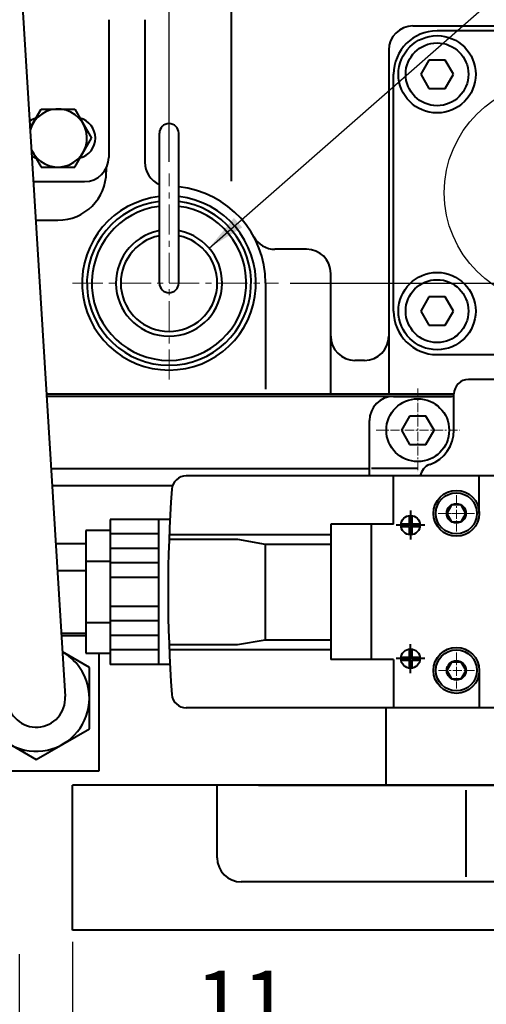
# Model space of a CAD drawing. Extents: x 4342 to 6967, y -6684 to -4799.
# Drawn here: x 5767 to 5864, y -5456 to -5252 of the extents above; entities that cross this region are included whole.
import ezdxf

# ---------------------------------------------------------------- set-up
doc = ezdxf.new("R2010")
doc.units = 0
doc.header["$LTSCALE"] = 5
doc.header["$MEASUREMENT"] = 0
doc.linetypes.add('CENTER', pattern=[2, 1.25, -0.25, 0.25, -0.25])
doc.layers.get('0').update_dxf_attribs({"linetype": 'CONTINUOUS', "lineweight": 40})
doc.layers.get('DEFPOINTS').update_dxf_attribs({"linetype": 'CONTINUOUS'})
doc.layers.add('1', color=1, linetype='CENTER', lineweight=20)
doc.layers.add('DIM', color=6, linetype='CONTINUOUS', lineweight=25)
doc.layers.add('COVER', color=7, linetype='CONTINUOUS')
doc.dimstyles.new('A2', dxfattribs={"dimtxt": 4.3, "dimasz": 4.3, "dimexe": 1.5, "dimexo": 1.5, "dimgap": 1.5, "dimtad": 3, "dimtoh": 1, "dimdec": 4, "dimdsep": 46, "dimtxsty": 'Standard', "dimcen": 0, "dimclrd": 2, "dimclre": 2, "dimclrt": 6, "dimadec": 0, "dimazin": 0, "dimtfac": 1, "dimtdec": 4, "dimtmove": 0, "dimatfit": 3, "dimfxl": 0, "dimtolj": 1, "dimarcsym": 0})

# ---------------------------------------------------------------- blocks, each defined once
blk = doc.blocks.new('*D651')
at = {"layer": 'DEFPOINTS', "color": 0}
for p in [(5731.01, -4968.44), (5731.01, -5063.13), (5798.01, -5283.72)]:
    blk.add_point(p, dxfattribs=at)
at = {"layer": 'DIM', "color": 2, "lineweight": -2}
for p, q in [((5731.01, -5060.73), (5731.01, -4966.04)), ((5798.01, -5281.32), (5798.01, -4966.04)), ((5785.21, -4968.44), (5743.81, -4968.44))]:
    blk.add_line(p, q, dxfattribs=at)
at = {"layer": 'DIM', "color": 2}
for points in [[(5743.81, -4966.31), (5743.81, -4970.58), (5731.01, -4968.44)], [(5785.21, -4966.31), (5785.21, -4970.58), (5798.01, -4968.44)]]:
    blk.add_solid(points, dxfattribs=at)
at = {"layer": 'DIM', "color": 6, "insert": (5765.53, -4958.84), "char_height": 12.8, "attachment_point": 5}
blk.add_mtext('\\A1;67', dxfattribs=at)
blk = doc.blocks.new('*D654')
at = {"layer": 'DEFPOINTS', "color": 0}
for p in [(5986.01, -5158.42), (6018.14, -5158.42), (5820.71, -5306.42)]:
    blk.add_point(p, dxfattribs=at)
at = {"layer": 'DIM', "color": 2, "lineweight": -2}
for p, q in [((5988.41, -5158.42), (6020.54, -5158.42)), ((6018.14, -5293.62), (6018.14, -5171.22)), ((5823.11, -5306.42), (6020.54, -5306.42))]:
    blk.add_line(p, q, dxfattribs=at)
at = {"layer": 'DIM', "color": 2}
for points in [[(6016.01, -5171.22), (6020.27, -5171.22), (6018.14, -5158.42)], [(6016.01, -5293.62), (6020.27, -5293.62), (6018.14, -5306.42)]]:
    blk.add_solid(points, dxfattribs=at)
at = {"layer": 'DIM', "color": 6, "insert": (6008.54, -5227.03), "char_height": 12.8, "attachment_point": 5, "rotation": 90}
blk.add_mtext('\\A1;148', dxfattribs=at)
blk = doc.blocks.new('*D656')
at = {"layer": 'DEFPOINTS', "color": 0}
for p in [(5778.01, -5440.32), (5767.01, -5442.92), (5778.01, -5464.7)]:
    blk.add_point(p, dxfattribs=at)
at = {"layer": 'DIM', "color": 2, "lineweight": -2}
for p, q in [((5778.01, -5442.72), (5778.01, -5467.1)), ((5767.01, -5445.32), (5767.01, -5467.1)), ((5754.21, -5464.7), (5741.41, -5464.7)), ((5767.01, -5464.7), (5778.01, -5464.7)), ((5790.81, -5464.7), (5822.81, -5464.7))]:
    blk.add_line(p, q, dxfattribs=at)
at = {"layer": 'DIM', "color": 2}
for points in [[(5754.21, -5462.57), (5754.21, -5466.83), (5767.01, -5464.7)], [(5790.81, -5462.57), (5790.81, -5466.83), (5778.01, -5464.7)]]:
    blk.add_solid(points, dxfattribs=at)
at = {"layer": 'DIM', "color": 6, "insert": (5813.21, -5455.1), "char_height": 12.8, "attachment_point": 5}
blk.add_mtext('\\A1;11', dxfattribs=at)

msp = doc.modelspace()

# ---------------------------------------------------------------- linework, layer by layer
at = {"color": 7, "linetype": 'Continuous'}
for p, q in [((5767.1566, -5241.2086), (5776.5015, -5391.9505)), ((5810.9071, -5249.9408), (5810.9071, -5285.3427)), ((5785.513, -5251.9218), (5785.513, -5280.4218)), ((5793.013, -5251.9218), (5793.013, -5281.4218)), ((5902.513, -5254.2218), (5853.513, -5254.2218)), ((5843.513, -5258.2218), (5843.513, -5329.4218)), ((5851.8218, -5260.2926), (5850.1306, -5263.2218)), ((5855.2042, -5260.2926), (5851.8218, -5260.2926)), ((5856.8953, -5263.2218), (5855.2042, -5260.2926)), ((5844.513, -5312.2218), (5844.513, -5263.2218)), ((5850.1306, -5263.2218), (5851.8218, -5266.151)), ((5855.2042, -5266.151), (5856.8953, -5263.2218)), ((5851.8218, -5266.151), (5855.2042, -5266.151)), ((5769.2179, -5274.4591), (5771.5489, -5270.4218)), ((5771.5489, -5270.4218), (5778.4771, -5270.4218)), ((5778.4771, -5270.4218), (5781.9412, -5276.4218)), ((5778.4771, -5282.4218), (5781.9412, -5276.4218)), ((5769.4905, -5278.8566), (5771.5489, -5282.4218)), ((5771.5489, -5282.4218), (5778.4771, -5282.4218)), ((5785.013, -5282.6012), (5785.013, -5283.4218)), ((5769.8975, -5285.4218), (5780.513, -5285.4218)), ((5770.3935, -5293.4218), (5775.013, -5293.4218)), ((5826.4983, -5299.4218), (5819.9447, -5299.4218)), ((5831.4983, -5329.4218), (5831.4983, -5304.4218)), ((5818.013, -5306.4218), (5818.013, -5328.3718)), ((5851.8218, -5309.2926), (5850.1306, -5312.2218)), ((5855.2042, -5309.2926), (5851.8218, -5309.2926)), ((5856.8953, -5312.2218), (5855.2042, -5309.2926)), ((5850.1306, -5312.2218), (5851.8218, -5315.151)), ((5855.2042, -5315.151), (5856.8953, -5312.2218)), ((5851.8218, -5315.151), (5855.2042, -5315.151)), ((5853.513, -5321.2218), (5902.513, -5321.2218)), ((5838.513, -5322.4218), (5836.4983, -5322.4218)), ((5831.4983, -5329.4218), (5772.6252, -5329.4218)), ((5831.4983, -5329.4218), (5772.6252, -5329.4218)), ((5844.513, -5329.8718), (5772.6531, -5329.8718)), ((5857.013, -5329.4218), (5823.563, -5329.4218)), ((5857.013, -5329.4218), (5823.563, -5329.4218)), ((5831.4983, -5329.4218), (5823.563, -5329.4218)), ((5857.013, -5329.8718), (5823.563, -5329.8718)), ((5847.8218, -5333.9426), (5846.1306, -5336.8718)), ((5851.2042, -5333.9426), (5847.8218, -5333.9426)), ((5852.8953, -5336.8718), (5851.2042, -5333.9426)), ((5846.1306, -5336.8718), (5847.8218, -5339.801)), ((5851.2042, -5339.801), (5852.8953, -5336.8718)), ((5847.8218, -5339.801), (5851.2042, -5339.801)), ((5839.513, -5344.8718), (5773.583, -5344.8718)), ((5798.7408, -5348.3718), (5773.7999, -5348.3718)), ((5780.813, -5360.3718), (5774.5438, -5360.3718)), ((5780.813, -5360.3718), (5774.5438, -5360.3718)), ((5774.8848, -5365.8718), (5780.813, -5365.8718)), ((5775.6907, -5378.8718), (5780.813, -5378.8718)), ((5775.6907, -5378.8718), (5780.813, -5378.8718)), ((5775.7186, -5379.3218), (5780.813, -5379.3218)), ((5781.513, -5385.9709), (5775.931, -5382.7482)), ((5781.513, -5398.6726), (5781.513, -5385.9709)), ((5842.9809, -5410.3218), (5842.9809, -5394.3218)), ((5759.513, -5398.6726), (5770.513, -5405.0235)), ((5770.513, -5405.0235), (5781.513, -5398.6726)), ((5778.013, -5440.3218), (5778.013, -5410.3218)), ((5807.9677, -5410.3218), (5778.013, -5410.3218)), ((5978.013, -5410.3218), (5807.9677, -5410.3218)), ((5807.9677, -5425.3218), (5807.9677, -5410.3218)), ((5816.563, -5410.3218), (5953.013, -5410.3218)), ((5859.4982, -5411.3672), (5859.4982, -5429.3048)), ((5943.0583, -5430.3218), (5812.9677, -5430.3218)), ((5978.013, -5440.3218), (5778.013, -5440.3218))]:
    msp.add_line(p, q, dxfattribs=at)
at = {"color": 7, "linetype": 'Continuous', "ltscale": 0.3}
msp.add_line((5848.513, -5253.2218), (5907.513, -5253.2218), dxfattribs=at)
at = {"color": 7, "linetype": 'Continuous', "ltscale": 0.4}
for p, q in [((5796.013, -5306.4218), (5796.013, -5275.4218)), ((5800.013, -5306.4218), (5800.013, -5275.4218))]:
    msp.add_line(p, q, dxfattribs=at)
at = {"ltscale": 0.3}
for p, q in [((5873.513, -5326.3718), (5860.013, -5326.3718)), ((5857.013, -5329.8718), (5844.513, -5329.8718)), ((5857.013, -5336.8718), (5857.013, -5329.3718)), ((5839.513, -5346.3218), (5839.513, -5334.8718))]:
    msp.add_line(p, q, dxfattribs=at)
at = {"color": 7, "linetype": 'Continuous', "ltscale": 0.5}
msp.add_line((5844.513, -5329.8718), (5856.513, -5329.8718), dxfattribs=at)
at = {"color": 7, "linetype": 'Continuous', "ltscale": 15}
msp.add_line((5857.013, -5329.8718), (5856.513, -5329.8718), dxfattribs=at)
for p, q in [((5849.513, -5344.7718), (5839.9138, -5344.7718)), ((5742.5132, -5407.3218), (5783.513, -5407.3218))]:
    msp.add_line(p, q)
at = {"linetype": 'Continuous'}
for p, q in [((5951.4396, -5346.3218), (5801.5864, -5346.3218)), ((5844.513, -5356.3218), (5844.513, -5346.3218)), ((5862.263, -5354.0718), (5862.263, -5346.3218)), ((5785.813, -5355.3218), (5785.813, -5385.3218)), ((5798.2032, -5355.3218), (5785.813, -5355.3218)), ((5795.813, -5355.3218), (5795.813, -5385.3218)), ((5831.513, -5356.3218), (5831.513, -5384.3218)), ((5844.513, -5356.3218), (5831.513, -5356.3218)), ((5839.8953, -5356.3218), (5839.8953, -5384.3218)), ((5780.813, -5357.6201), (5780.813, -5383.0235)), ((5785.813, -5357.6201), (5780.813, -5357.6201)), ((5795.813, -5358.3218), (5785.813, -5358.3218)), ((5798.0037, -5358.4199), (5831.513, -5358.4199)), ((5797.9691, -5359.4199), (5812.2126, -5359.4199)), ((5812.2126, -5359.4199), (5817.9221, -5360.4199)), ((5817.9221, -5360.4199), (5831.513, -5360.4199)), ((5817.9221, -5360.4199), (5817.9221, -5380.2237)), ((5795.813, -5361.3218), (5785.813, -5361.3218)), ((5780.813, -5363.9709), (5785.813, -5363.9709)), ((5795.813, -5364.3218), (5785.813, -5364.3218)), ((5795.813, -5367.3218), (5785.813, -5367.3218)), ((5795.813, -5373.3218), (5785.813, -5373.3218)), ((5780.813, -5376.6726), (5785.813, -5376.6726)), ((5795.813, -5376.3218), (5785.813, -5376.3218)), ((5795.813, -5379.3218), (5785.813, -5379.3218)), ((5812.2126, -5381.2237), (5817.9221, -5380.2237)), ((5817.9221, -5380.2237), (5831.513, -5380.2237)), ((5795.813, -5382.3218), (5785.813, -5382.3218)), ((5797.9691, -5381.2237), (5812.2126, -5381.2237)), ((5798.0037, -5382.2237), (5831.513, -5382.2237)), ((5780.813, -5383.0235), (5785.813, -5383.0235)), ((5844.513, -5384.3218), (5831.513, -5384.3218)), ((5844.513, -5384.3218), (5844.513, -5394.3218)), ((5798.2032, -5385.3218), (5785.813, -5385.3218)), ((5862.263, -5386.5718), (5862.263, -5394.3218)), ((5951.4396, -5394.3218), (5801.5864, -5394.3218))]:
    msp.add_line(p, q, dxfattribs=at)
at = {"linetype": 'CENTER', "ltscale": 10}
for p, q in [((5848.013, -5353.5163), (5848.013, -5359.5163)), ((5846.0356, -5356.2163), (5847.713, -5356.2163)), ((5847.713, -5354.5389), (5847.713, -5356.2163)), ((5848.313, -5354.5389), (5848.313, -5356.2163)), ((5848.313, -5356.2163), (5849.9904, -5356.2163)), ((5851.013, -5356.5163), (5845.013, -5356.5163)), ((5846.0356, -5356.8163), (5847.713, -5356.8163)), ((5847.713, -5356.8163), (5847.713, -5358.4937)), ((5848.313, -5356.8163), (5848.313, -5358.4937)), ((5848.313, -5356.8163), (5849.9904, -5356.8163)), ((5847.713, -5382.1499), (5847.713, -5383.8272)), ((5848.013, -5387.1272), (5848.013, -5381.1272)), ((5848.313, -5382.1499), (5848.313, -5383.8272)), ((5851.013, -5384.1272), (5845.013, -5384.1272)), ((5846.0356, -5383.8272), (5847.713, -5383.8272)), ((5846.0356, -5384.4272), (5847.713, -5384.4272)), ((5847.713, -5384.4272), (5847.713, -5386.1046)), ((5848.313, -5383.8272), (5849.9904, -5383.8272)), ((5848.313, -5384.4272), (5848.313, -5386.1046)), ((5848.313, -5384.4272), (5849.9904, -5384.4272))]:
    msp.add_line(p, q, dxfattribs=at)
at = {"ltscale": 0.5}
msp.add_line((5783.513, -5407.3218), (5783.513, -5383.0235), dxfattribs=at)
for points in [[(5859.5053, -5354.0718), (5858.5053, -5352.3397), (5856.5053, -5352.3397), (5855.5053, -5354.0718), (5856.5053, -5355.8038), (5858.5053, -5355.8038)], [(5859.513, -5386.5718), (5858.513, -5384.8397), (5856.513, -5384.8397), (5855.513, -5386.5718), (5856.513, -5388.3038), (5858.513, -5388.3038)]]:
    msp.add_lwpolyline(points, close=True)
at = {"color": 7, "linetype": 'Continuous'}
for centre, radius in [((5853.513, -5263.2218), 8), ((5853.513, -5263.2218), 6.5), ((5853.513, -5312.2218), 8), ((5853.513, -5312.2218), 6.5), ((5849.513, -5336.8718), 6.5)]:
    msp.add_circle(centre, radius, dxfattribs=at)
at = {"linetype": 'Continuous'}
for centre, radius in [((5857.513, -5354.0718), 4.75), ((5848.013, -5356.5163), 2), ((5848.013, -5384.1272), 2), ((5857.513, -5386.5718), 4.75)]:
    msp.add_circle(centre, radius, dxfattribs=at)
for centre, radius in [((5857.5053, -5354.0718), 4.25), ((5857.5053, -5354.0718), 2), ((5857.513, -5386.5718), 4.25), ((5857.513, -5386.5718), 2)]:
    msp.add_circle(centre, radius)
at = {"color": 7, "linetype": 'Continuous', "ltscale": 0.3}
msp.add_arc((5848.513, -5258.2218), 5, 90, 180, dxfattribs=at)
at = {"color": 7, "linetype": 'Continuous'}
for centre, radius, start, end in [((5853.513, -5263.2218), 9, 90, 180), ((5775.013, -5276.4218), 6, 202.85524, 164.239489), ((5771.513, -5276.4218), 4.25, 104.312172, 124.238455), ((5778.513, -5276.4218), 4.25, 284.312172, 75.687828), ((5798.013, -5275.4218), 2, 0, 180), ((5771.513, -5276.4218), 4.25, 242.856274, 255.687828), ((5780.513, -5280.4218), 5, 270, 0), ((5798.013, -5281.4218), 5, 180, 246.421822), ((5775.013, -5283.4218), 10, 270, 0), ((5798.013, -5306.4218), 20, 0, 84.26083), ((5798.013, -5306.4218), 18, 96.37937, 83.62063), ((5798.013, -5306.4218), 17, 96.756327, 83.243673), ((5798.013, -5306.4218), 16, 97.180756, 82.819244), ((5798.013, -5306.4218), 11, 101.536959, 78.463041), ((5798.013, -5306.4218), 10, 101.536959, 78.463041), ((5819.9447, -5294.4218), 5, 208.685402, 270), ((5826.4983, -5304.4218), 5, 0, 90), ((5798.013, -5306.4218), 2, 180, 0), ((5853.513, -5312.2218), 9, 180, 270), ((5836.4983, -5317.4218), 5, 180, 270), ((5838.513, -5317.4218), 5, 270, 0), ((5770.513, -5392.3218), 11, 0, 60.491633), ((5770.513, -5392.3218), 11, 126.603096, 0), ((5770.513, -5392.3218), 6, 183.547364, 3.547364), ((5812.9677, -5425.3218), 5, 180, 270)]:
    msp.add_arc(centre, radius, start, end, dxfattribs=at)
at = {"ltscale": 0.3}
for centre, radius, start, end in [((5860.013, -5329.3718), 3, 90, 180), ((5844.513, -5334.8718), 5, 90, 180), ((5849.513, -5336.8718), 7.5, 289.471221, 0), ((5853.013, -5346.7713), 3, 109.471221, 171.38283)]:
    msp.add_arc(centre, radius, start, end, dxfattribs=at)
at = {"linetype": 'Continuous'}
for centre, radius, start, end in [((5801.5864, -5349.3218), 3, 90, 175.78179), ((6086.313, -5370.3218), 288.5, 175.78179, 184.21821), ((5801.5864, -5391.3218), 3, 184.21821, 270)]:
    msp.add_arc(centre, radius, start, end, dxfattribs=at)
at = {"layer": '1'}
for p, q in [((5798.013, -5326.4018), (5798.013, -5283.7239)), ((5778.0329, -5306.4218), (5820.7108, -5306.4218))]:
    msp.add_line(p, q, dxfattribs=at)
at = {"layer": '1', "ltscale": 0.3}
for p, q in [((5849.513, -5328.2321), (5849.513, -5345.5115)), ((5840.8733, -5336.8718), (5858.1527, -5336.8718)), ((5857.5053, -5350.336), (5857.5053, -5357.8076)), ((5853.7695, -5354.0718), (5861.2411, -5354.0718)), ((5854.2438, -5354.0718), (5860.7668, -5354.0718)), ((5857.513, -5382.836), (5857.513, -5390.3076)), ((5853.7772, -5386.5718), (5861.2488, -5386.5718)), ((5853.7772, -5386.5718), (5861.2488, -5386.5718))]:
    msp.add_line(p, q, dxfattribs=at)
at = {"layer": '1', "linetype": 'CENTER', "ltscale": 10}
for p, q in [((5848.013, -5353.5163), (5848.013, -5359.5163)), ((5845.013, -5356.5163), (5851.013, -5356.5163)), ((5848.013, -5381.1272), (5848.013, -5387.1272)), ((5845.013, -5384.1272), (5851.013, -5384.1272))]:
    msp.add_line(p, q, dxfattribs=at)
at = {"layer": 'COVER', "color": 7, "linetype": 'Continuous'}
msp.add_circle((5878.013, -5287.7218), 23, dxfattribs=at)
at = {"layer": 'DEFPOINTS', "color": 7, "linetype": 'Continuous'}
msp.add_point((5842.4545, -5321.465), dxfattribs=at)

# ---------------------------------------------------------------- dimensions: what is measured, and where the dimension line sits
at = {"layer": 'DIM'}
for base, p1, p2, picture, middle in [((5731.013, -4968.4424), (5798.013, -5283.7239), (5731.013, -5063.1265), '*D651', (5765.5313, -4968.4424)), ((5778.013, -5464.7008), (5767.013, -5442.9218), (5778.013, -5440.3218), '*D656', (5813.213, -5464.7008))]:
    dim = msp.add_linear_dim(base=base, p1=p1, p2=p2, dimstyle='A2', override={"dimscale": 1.6, "dimtxt": 8, "dimasz": 8, "dimgap": 2, "dimdec": 0, "dimtp": 0.1, "dimtm": 0.1, "dimtfac": 0.8}, dxfattribs=at)
    dim.commit()
    dim.dimension.update_dxf_attribs({"geometry": picture, "text_midpoint": middle, "dimtype": 160})
dim = msp.add_linear_dim(base=(6018.1407, -5158.4218), p1=(5820.7108, -5306.4218), p2=(5986.013, -5158.4218), angle=90, dimstyle='A2', override={"dimscale": 1.6, "dimtxt": 8, "dimasz": 8, "dimgap": 2, "dimdec": 2, "dimtm": 0.03, "dimtfac": 0.65}, dxfattribs=at)
dim.commit()
dim.dimension.update_dxf_attribs({"geometry": '*D654', "text_midpoint": (6018.1407, -5227.0332), "dimtype": 160})

# ---------------------------------------------------------------- leaders
at = {"color": 2}
msp.add_leader([(5806.2899, -5299.1766), (6006.4473, -5123.9673), (6149.6168, -5123.9673)], dimstyle='A2', override={"dimtxt": 8, "dimasz": 8, "dimgap": 2, "dimdec": 2, "dimtm": 0.03, "dimtfac": 0.65}, dxfattribs=at)

doc.saveas('drawing.dxf')
